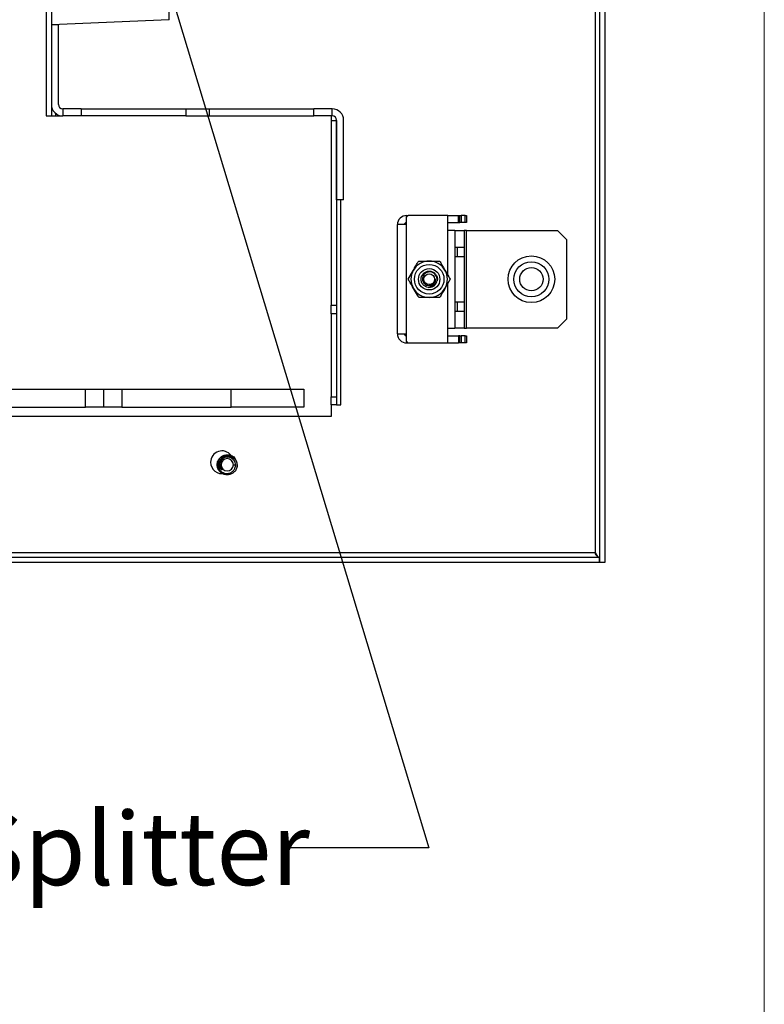
# Model space of a CAD drawing. Units: inches. Extents: x 0.6 to 16.6, y 0.4 to 10.6.
# Drawn here: x 15.1 to 16.4, y 7.2 to 8.9 of the extents above; entities that cross this region are included whole.
import ezdxf

# ---------------------------------------------------------------- set-up
doc = ezdxf.new("R2010")
doc.units = ezdxf.units.IN
doc.header["$MEASUREMENT"] = 0
doc.styles.add('SLDTEXTSTYLE0', font='TXT', dxfattribs={"width": 0.75})
doc.dimstyles.new('SLDDIMSTYLE3', dxfattribs={"dimtxt": 0.18, "dimasz": 0.04, "dimexe": 0, "dimexo": 0.0625, "dimgap": 0, "dimtad": 0, "dimtih": 1, "dimtoh": 1, "dimdec": 0, "dimrnd": 1e-09, "dimzin": 0, "dimdsep": 46, "dimtxsty": 'Standard', "dimblk1": 'DOT', "dimblk2": 'DOT', "dimsah": 1, "dimcen": 0.09, "dimadec": 0, "dimazin": 0, "dimtfac": 0.04, "dimtdec": 0, "dimtofl": 0, "dimtmove": 0, "dimatfit": 3, "dimldrblk": 'DOT', "dimfxl": 1, "dimfrac": 2, "dimtolj": 1, "dimtzin": 0, "dimarcsym": 0})

# ---------------------------------------------------------------- blocks, each defined once
blk = doc.blocks.new('_Dot')
at = {"color": 0, "linetype": 'ByBlock', "lineweight": -2}
blk.add_line((-0.5, 0), (-1, 0), dxfattribs=at)
at = {"color": 0, "linetype": 'ByBlock', "const_width": 0.5}
blk.add_lwpolyline([(-0.25, 0, 1), (0.25, 0, 1)], format="xyb", close=True, dxfattribs=at)

msp = doc.modelspace()

# ---------------------------------------------------------------- linework, layer by layer
at = {"color": 7, "linetype": 'Continuous', "lineweight": 18}
msp.add_line((16.3762516, 0.39207317), (16.3762516, 10.64207317), dxfattribs=at)
at = {"color": 7, "linetype": 'Continuous', "lineweight": 25}
for p, q in [((16.093602, 10.40466033), (16.093602, 7.98091033)), ((16.102602, 10.40466033), (16.102602, 7.98091033)), ((16.086102, 10.38816033), (16.086102, 7.99741033)), ((15.144477, 10.11441033), (15.144477, 8.74741033)), ((15.153477, 10.11441033), (15.153477, 8.74741033)), ((15.35546332, 8.91248581), (15.35546332, 8.95423524)), ((15.35546332, 8.91248581), (15.153477, 8.9036669)), ((15.165477, 8.90366033), (15.153477, 8.90366033)), ((15.160977, 8.90366033), (15.160977, 8.90399435)), ((15.165477, 8.76691033), (15.165477, 8.90366033)), ((15.160977, 8.74741033), (15.160977, 8.75153991)), ((15.172977, 8.75941033), (15.172977, 8.74741033)), ((15.20452944, 8.75941033), (15.172977, 8.75941033)), ((15.20452944, 8.75941033), (15.20452944, 8.74741033)), ((15.20452944, 8.75941033), (15.38386825, 8.75941033)), ((15.38386825, 8.75941033), (15.38386825, 8.74741033)), ((15.38386825, 8.75941033), (15.42433576, 8.75941033)), ((15.42433576, 8.75941033), (15.42433576, 8.74741033)), ((15.42433576, 8.75941033), (15.60367457, 8.75941033)), ((15.635227, 8.75941033), (15.60367457, 8.75941033)), ((15.60367457, 8.74741033), (15.60367457, 8.75941033)), ((15.635227, 8.74741033), (15.635227, 8.75941033)), ((15.144477, 8.74741033), (15.153477, 8.74741033)), ((15.153477, 8.74741033), (15.160977, 8.74741033)), ((15.160977, 8.74741033), (15.172977, 8.74741033)), ((15.20452944, 8.74741033), (15.172977, 8.74741033)), ((15.38386825, 8.74741033), (15.20452944, 8.74741033)), ((15.38386825, 8.74741033), (15.42433576, 8.74741033)), ((15.42433576, 8.74741033), (15.60367457, 8.74741033)), ((15.635227, 8.74741033), (15.60367457, 8.74741033)), ((15.633602, 8.74741033), (15.633602, 8.73941033)), ((15.633602, 8.73941033), (15.633602, 8.42266033)), ((15.633602, 8.73941033), (15.642602, 8.73941033)), ((15.642602, 8.73941033), (15.642602, 8.42266033)), ((15.642727, 8.73941033), (15.642602, 8.73941033)), ((15.642727, 8.60316033), (15.642727, 8.73991033)), ((15.654727, 8.60316033), (15.654727, 8.73991033)), ((15.654727, 8.60316033), (15.642727, 8.60316033)), ((15.650102, 8.25141033), (15.650102, 8.60316033)), ((15.762727, 8.57403533), (15.762727, 8.57653533)), ((15.762727, 8.57653533), (15.765227, 8.57653533)), ((15.762727, 8.56078533), (15.762727, 8.57403533)), ((15.833227, 8.57653533), (15.765227, 8.57653533)), ((15.833227, 8.47466772), (15.833227, 8.57653533)), ((15.833227, 8.57653533), (15.851727, 8.57653533)), ((15.851727, 8.56453533), (15.851727, 8.57653533)), ((15.851727, 8.57653533), (15.85379197, 8.57653533)), ((15.85379197, 8.56453533), (15.85379197, 8.57653533)), ((15.85379197, 8.57653533), (15.85623243, 8.57653533)), ((15.85623243, 8.57653533), (15.85623243, 8.56453533)), ((15.862977, 8.57653533), (15.85623243, 8.57653533)), ((15.862977, 8.56453533), (15.862977, 8.57653533)), ((15.862977, 8.57653533), (15.865477, 8.57653533)), ((15.865477, 8.57653533), (15.865477, 8.56453533)), ((15.746977, 8.37353533), (15.746977, 8.56078533)), ((15.762727, 8.56078533), (15.746977, 8.56078533)), ((15.762727, 8.37353533), (15.762727, 8.56078533)), ((15.833227, 8.56453533), (15.851727, 8.56453533)), ((15.845727, 8.55103533), (15.833227, 8.55103533)), ((15.845727, 8.55103533), (15.845727, 8.52178533)), ((15.845727, 8.55103533), (15.861477, 8.55103533)), ((15.851727, 8.56453533), (15.85379197, 8.56453533)), ((15.85623243, 8.56453533), (15.85379197, 8.56453533)), ((15.862977, 8.56453533), (15.85623243, 8.56453533)), ((15.861477, 8.55103533), (15.861477, 8.52178533)), ((15.865227, 8.55103533), (15.861477, 8.55103533)), ((15.865477, 8.56453533), (15.862977, 8.56453533)), ((15.865227, 8.38328533), (15.865227, 8.55103533)), ((15.865227, 8.55103533), (16.021477, 8.55103533)), ((16.036977, 8.53553533), (16.021477, 8.55103533)), ((16.036977, 8.53553533), (16.036977, 8.39878533)), ((15.845727, 8.52178533), (15.845727, 8.41253533)), ((15.861477, 8.52178533), (15.845727, 8.52178533)), ((15.849477, 8.52178533), (15.849477, 8.50628533)), ((15.861477, 8.52178533), (15.861477, 8.50628533)), ((15.78343481, 8.49841033), (15.801477, 8.49841033)), ((15.845727, 8.50628533), (15.861477, 8.50628533)), ((15.861477, 8.50628533), (15.861477, 8.42803533)), ((15.76539261, 8.46716033), (15.77441371, 8.48278533)), ((15.8375614, 8.46716033), (15.8285403, 8.45153533)), ((15.833227, 8.35778533), (15.833227, 8.45965295)), ((15.8195192, 8.43591033), (15.801477, 8.43591033)), ((15.633602, 8.40766033), (15.633602, 8.42266033)), ((15.633602, 8.42266033), (15.642602, 8.42266033)), ((15.642602, 8.42266033), (15.642602, 8.40766033)), ((15.861477, 8.42803533), (15.845727, 8.42803533)), ((15.849477, 8.42803533), (15.849477, 8.41253533)), ((15.861477, 8.42803533), (15.861477, 8.41253533)), ((15.642602, 8.40766033), (15.633602, 8.40766033)), ((15.633602, 8.40766033), (15.633602, 8.26509647)), ((15.642602, 8.40766033), (15.642602, 8.26509647)), ((15.845727, 8.41253533), (15.845727, 8.38328533)), ((15.845727, 8.41253533), (15.861477, 8.41253533)), ((15.861477, 8.41253533), (15.861477, 8.38328533)), ((16.021477, 8.38328533), (16.036977, 8.39878533)), ((15.833227, 8.38328533), (15.845727, 8.38328533)), ((15.861477, 8.38328533), (15.845727, 8.38328533)), ((15.861477, 8.38328533), (15.865227, 8.38328533)), ((16.021477, 8.38328533), (15.865227, 8.38328533)), ((15.746977, 8.37353533), (15.762727, 8.37353533)), ((15.762727, 8.36028533), (15.762727, 8.37353533)), ((15.833227, 8.36978533), (15.851727, 8.36978533)), ((15.851727, 8.36978533), (15.851727, 8.35778533)), ((15.85379197, 8.36978533), (15.851727, 8.36978533)), ((15.85379197, 8.35778533), (15.85379197, 8.36978533)), ((15.85379197, 8.36978533), (15.85623243, 8.36978533)), ((15.85623243, 8.36978533), (15.85623243, 8.35778533)), ((15.862977, 8.36978533), (15.85623243, 8.36978533)), ((15.862977, 8.35778533), (15.862977, 8.36978533)), ((15.862977, 8.36978533), (15.865477, 8.36978533)), ((15.865477, 8.36978533), (15.865477, 8.35778533)), ((15.762727, 8.36028533), (15.762727, 8.35778533)), ((15.762727, 8.35778533), (15.765227, 8.35778533)), ((15.765227, 8.35778533), (15.833227, 8.35778533)), ((15.833227, 8.35778533), (15.851727, 8.35778533)), ((15.85379197, 8.35778533), (15.851727, 8.35778533)), ((15.85623243, 8.35778533), (15.85379197, 8.35778533)), ((15.862977, 8.35778533), (15.85623243, 8.35778533)), ((15.865477, 8.35778533), (15.862977, 8.35778533)), ((13.274227, 8.27866033), (15.211727, 8.27866033)), ((15.211727, 8.24741033), (15.211727, 8.27866033)), ((15.211727, 8.27866033), (15.242977, 8.27866033)), ((15.242977, 8.27866033), (15.242977, 8.24741033)), ((15.242977, 8.27866033), (15.274227, 8.27866033)), ((15.274227, 8.27866033), (15.274227, 8.24741033)), ((15.274227, 8.27866033), (15.461727, 8.27866033)), ((15.461727, 8.24741033), (15.461727, 8.27866033)), ((15.461727, 8.27866033), (15.586727, 8.27866033)), ((15.586727, 8.27866033), (15.586727, 8.24741033)), ((15.633602, 8.26509647), (15.642602, 8.26509647)), ((15.633602, 8.25141033), (15.633602, 8.26509647)), ((15.642602, 8.26509647), (15.642602, 8.25141033)), ((13.274227, 8.24741033), (15.211727, 8.24741033)), ((15.242977, 8.24741033), (15.211727, 8.24741033)), ((15.274227, 8.24741033), (15.242977, 8.24741033)), ((15.274227, 8.24741033), (15.461727, 8.24741033)), ((15.586727, 8.24741033), (15.461727, 8.24741033)), ((15.642602, 8.25141033), (15.633602, 8.25141033)), ((15.633602, 8.25141033), (15.633602, 8.23141033)), ((15.642602, 8.25141033), (15.650102, 8.25141033)), ((15.633602, 8.23141033), (15.04082545, 8.23141033)), ((15.45155665, 8.16530615), (15.4550774, 8.16600647)), ((15.45155672, 8.16530616), (15.45507756, 8.16600647)), ((15.45507756, 8.16600647), (15.4585981, 8.16530616)), ((15.43920187, 8.14875647), (15.44142205, 8.14875647)), ((15.44249498, 8.14875647), (15.4444524, 8.14875647)), ((15.4657024, 8.14875647), (15.46926147, 8.14875647)), ((15.4723274, 8.14875654), (15.47129778, 8.14358022)), ((15.47211565, 8.14875647), (15.47199495, 8.14538618)), ((16.086102, 7.99741033), (12.399852, 7.99741033)), ((16.086102, 7.99741033), (16.09005321, 7.99155189)), ((16.092852, 7.98991033), (12.393102, 7.98991033)), ((16.092852, 7.98091033), (12.393102, 7.98091033)), ((16.092852, 7.98991033), (16.092852, 7.98091033)), ((16.102602, 7.98091033), (16.093602, 7.98091033))]:
    msp.add_line(p, q, dxfattribs=at)
for centre, radius in [((15.976727, 8.46716033), 0.04), ((15.801477, 8.46716033), 0.02539062), ((15.801477, 8.46716033), 0.01834233), ((15.976727, 8.46716033), 0.03), ((15.976727, 8.46716033), 0.02), ((15.801477, 8.46716033), 0.0093125)]:
    msp.add_circle(centre, radius, dxfattribs=at)
for centre, radius, start, end in [((15.172977, 8.76691033), 0.0195, 180, 270), ((15.172977, 8.76691033), 0.0075, 180, 270), ((15.635227, 8.73991033), 0.0195, 0, 90), ((15.635227, 8.73991033), 0.0075, 0, 90), ((15.762727, 8.56078533), 0.01575, 90, 180), ((15.765227, 8.57403533), 0.0025, 90, 180), ((15.762727, 8.56078533), 0.00375, 90, 180), ((15.801477, 8.46716033), 0.03125, 90, 150), ((15.801477, 8.46716033), 0.03125, 30, 90), ((15.801477, 8.46716033), 0.03125, 150, 210), ((15.801477, 8.46716033), 0.03125, 330, 30), ((15.801477, 8.46716033), 0.03125, 210, 270), ((15.801477, 8.46716033), 0.014, 263.84853916, 321.415157), ((15.801477, 8.46716033), 0.03125, 270, 330), ((15.762727, 8.37353533), 0.01575, 180, 270), ((15.762727, 8.37353533), 0.00375, 180, 270), ((15.765227, 8.36028533), 0.0025, 180, 270), ((15.446102, 8.15316033), 0.0195, 36.9758019, 180), ((15.446102, 8.15316033), 0.0195, 180, 283.85047928), ((15.4550774, 8.14875646), 0.010625, 0.00005414, 179.99994586), ((15.4550774, 8.14875648), 0.010625, 180.00005414, 359.99994586), ((15.4550774, 8.14875647), 0.01725, 0, 33.73303635), ((15.4550774, 8.14875647), 0.01725, 348.73314582, 0)]:
    msp.add_arc(centre, radius, start, end, dxfattribs=at)
for points, knots in [([(15.77441371, 8.48278533), (15.77581721, 8.48521626), (15.7788568, 8.490481), (15.78183289, 8.49563573), (15.78343481, 8.49841033)], [0, 0, 0, 0, 0.461737401, 1, 1, 1, 1]), ([(15.801477, 8.49841033), (15.804284, 8.49841033), (15.81036319, 8.49841033), (15.81631537, 8.49841033), (15.8195192, 8.49841033)], [0, 0, 0, 0, 0.461737401, 1, 1, 1, 1]), ([(15.8195192, 8.49841033), (15.82071206, 8.49634424), (15.82368179, 8.49120051), (15.82672154, 8.48593552), (15.8285403, 8.48278533)], [0, 0, 0, 0, 0.4016721026, 1, 1, 1, 1]), ([(15.7999768, 8.45324095), (15.79840556, 8.45357071), (15.79529969, 8.45422255), (15.79115634, 8.45726048), (15.78818529, 8.4616924), (15.78711848, 8.46720852), (15.7882222, 8.47270773), (15.79134753, 8.47734384), (15.79602544, 8.48044561), (15.80152494, 8.48153207), (15.80700932, 8.48041093), (15.81169046, 8.47727422), (15.81469761, 8.47263611), (15.81585872, 8.4679838), (15.81517204, 8.46533831), (15.81494314, 8.46445648)], [0, 0, 0, 0, 0.07136972, 0.1410763626, 0.2243613065, 0.3055048491, 0.3866483916, 0.4699333355, 0.5499077291, 0.6324665389, 0.7150253488, 0.7949997423, 0.8782846862, 0.9594282287, 1, 1, 1, 1]), ([(15.8285403, 8.48278533), (15.83080423, 8.47886408), (15.83384302, 8.47360075), (15.8368059, 8.46846889), (15.8375614, 8.46716033)], [0, 0, 0, 0, 0.74501253877, 1, 1, 1, 1]), ([(15.77441371, 8.45153533), (15.77259495, 8.45468552), (15.76955521, 8.45995051), (15.76658547, 8.46509424), (15.76539261, 8.46716033)], [0, 0, 0, 0, 0.5983278974, 1, 1, 1, 1]), ([(15.8124206, 8.45842891), (15.81321135, 8.45978583), (15.81479283, 8.46249966), (15.81529618, 8.46727665), (15.81426638, 8.47183562), (15.81175922, 8.47570345), (15.80818461, 8.47848526), (15.80393711, 8.47986895), (15.79956091, 8.47971299), (15.79555051, 8.47815333), (15.79235169, 8.47536889), (15.79035057, 8.47172813), (15.78967476, 8.46770754), (15.79038489, 8.46375588), (15.79237575, 8.46036798), (15.79531461, 8.4578792), (15.79886068, 8.45654732), (15.80256778, 8.45653052), (15.80598301, 8.45772081), (15.80821472, 8.45947597), (15.80914295, 8.46075943), (15.8093778, 8.46108414)], [0, 0, 0, 0, 0.0620352762, 0.1240706264, 0.1861139424, 0.2451658762, 0.3042176877, 0.3633613723, 0.4195083471, 0.4755770814, 0.5317280748, 0.5850514211, 0.6381375262, 0.6912972666, 0.7417892817, 0.791893285, 0.8420632558, 0.8897154832, 0.9368380114, 0.9840197624, 1, 1, 1, 1]), ([(15.81135698, 8.46847511), (15.81162451, 8.46735774), (15.8121652, 8.46509943), (15.81156912, 8.46148592), (15.8098599, 8.45810274), (15.80692735, 8.45540566), (15.80351977, 8.45370102), (15.80107787, 8.45338392), (15.7999768, 8.45324095)], [0, 0, 0, 0, 0.1561754434, 0.3156470178, 0.4908560089, 0.6660643977, 0.8494271396, 1, 1, 1, 1]), ([(15.8093778, 8.46108414), (15.80967551, 8.46151347), (15.81057443, 8.4628098), (15.81148364, 8.46534102), (15.81139888, 8.4674385), (15.81135698, 8.46847511)], [0, 0, 0, 0, 0.2002927697, 0.6047693786, 1, 1, 1, 1]), ([(15.78343481, 8.43591033), (15.78267931, 8.43721889), (15.77971643, 8.44235075), (15.77667764, 8.44761408), (15.77441371, 8.45153533)], [0, 0, 0, 0, 0.2549874612, 1, 1, 1, 1]), ([(15.8285403, 8.45153533), (15.8271368, 8.44910441), (15.8240972, 8.44383967), (15.82112112, 8.43868494), (15.8195192, 8.43591033)], [0, 0, 0, 0, 0.46173740104, 1, 1, 1, 1]), ([(15.801477, 8.43591033), (15.79867001, 8.43591033), (15.79259082, 8.43591033), (15.78663864, 8.43591033), (15.78343481, 8.43591033)], [0, 0, 0, 0, 0.461737401, 1, 1, 1, 1]), ([(15.46942309, 8.15833581), (15.46822432, 8.1597244), (15.46583876, 8.16248774), (15.46086644, 8.16493158), (15.45551145, 8.16577604), (15.45019844, 8.16488078), (15.44548109, 8.16239395), (15.44185276, 8.15859307), (15.43950688, 8.15388349), (15.43930318, 8.15045939), (15.43920187, 8.14875647)], [0, 0, 0, 0, 0.1295193055, 0.257747272, 0.3846839518, 0.5103293989, 0.634683669, 0.7577468194, 0.8795189094, 1, 1, 1, 1]), ([(15.44142205, 8.14875647), (15.44149223, 8.1505872), (15.44163468, 8.15430319), (15.44459956, 8.15930249), (15.4492325, 8.1629184), (15.45510446, 8.16450858), (15.46130315, 8.16370032), (15.46681916, 8.16048741), (15.47095619, 8.15526448), (15.47172595, 8.15094383), (15.47211565, 8.14875647)], [0, 0, 0, 0, 0.1131866611, 0.2297445314, 0.3496758361, 0.4729826181, 0.5996667569, 0.7297299857, 0.8631739058, 1, 1, 1, 1]), ([(15.46926147, 8.14875647), (15.46911416, 8.15002253), (15.46882103, 8.15254169), (15.46713231, 8.15597982), (15.46468242, 8.15883048), (15.46157554, 8.16089552), (15.45806915, 8.16204873), (15.45443251, 8.16220655), (15.45088013, 8.16145057), (15.44885382, 8.16020485), (15.44784622, 8.1595854)], [0, 0, 0, 0, 0.1296456434, 0.2579637898, 0.3849545211, 0.5106179216, 0.6349540784, 0.7579630813, 0.8796450232, 1, 1, 1, 1]), ([(15.45507726, 8.16600647), (15.45730196, 8.16572466), (15.46175136, 8.16516103), (15.46642884, 8.16242309), (15.46791231, 8.16003398), (15.46820875, 8.15955657)], [0, 0, 0, 0, 0.4444978396, 0.8889956792, 1, 1, 1, 1]), ([(15.43920187, 8.14875647), (15.43950741, 8.14670012), (15.44011443, 8.14261488), (15.44388349, 8.13755511), (15.44907264, 8.1343126), (15.45506327, 8.13333388), (15.46089058, 8.13470319), (15.46563832, 8.13814693), (15.46882157, 8.14309438), (15.46911556, 8.14687831), (15.46926147, 8.14875647)], [0, 0, 0, 0, 0.1311233863, 0.2604969938, 0.3881209362, 0.5139953319, 0.6381203045, 0.7604959828, 0.8811225012, 1, 1, 1, 1]), ([(15.44424852, 8.14152521), (15.44351555, 8.14261095), (15.44203244, 8.14480788), (15.44162708, 8.14743015), (15.44142205, 8.14875647)], [0, 0, 0, 0, 0.4942098058, 1, 1, 1, 1]), ([(15.44776583, 8.15953131), (15.4470454, 8.15897593), (15.44560454, 8.15786518), (15.44394181, 8.15567609), (15.44274134, 8.15321875), (15.44208633, 8.15055883), (15.44199062, 8.14781895), (15.44248646, 8.14513351), (15.44332509, 8.14289841), (15.44417855, 8.14172288), (15.44449814, 8.14128269)], [0, 0, 0, 0, 0.1316029771, 0.2632058556, 0.3948086203, 0.5264112688, 0.6580138095, 0.7896162598, 0.9212186443, 1, 1, 1, 1]), ([(15.44784622, 8.1595854), (15.4469643, 8.15883423), (15.44525664, 8.15737973), (15.44358013, 8.15455681), (15.44260247, 8.15165649), (15.44252997, 8.14970031), (15.44249498, 8.14875647)], [0, 0, 0, 0, 0.2757023637, 0.5338466861, 0.7750826749, 1, 1, 1, 1]), ([(15.44249498, 8.14875647), (15.44258273, 8.14780126), (15.44274897, 8.14599163), (15.44381124, 8.14315739), (15.44515616, 8.14111039), (15.44624761, 8.13990333), (15.4465426, 8.13955206), (15.44658217, 8.13947829), (15.44658704, 8.13945627), (15.44658673, 8.139445), (15.44658416, 8.13943771), (15.4465789, 8.13943275), (15.44656381, 8.13943002), (15.44650708, 8.13944235), (15.44637933, 8.13951033), (15.44553178, 8.14006139), (15.44486144, 8.14082605), (15.44424852, 8.14152521)], [0, 0, 0, 0, 0.2093089267, 0.3965296515, 0.6567419181, 0.7387784131, 0.75418946, 0.7578597515, 0.7594996712, 0.7610982004, 0.7618947865, 0.7626654427, 0.7642234794, 0.7674911839, 0.7792411909, 0.7981497924, 1, 1, 1, 1]), ([(16.092852, 7.9854822), (16.09290071, 7.9853769), (16.09360742, 7.98384931), (16.09360461, 7.98232737), (16.093602, 7.98091033)], [0, 0, 0, 0, 0.06892713, 1, 1, 1, 1])]:
    msp.add_open_spline(points, degree=3, knots=knots, dxfattribs=at)
for points in [[(15.4550774, 8.13150647), (15.45281969, 8.13176576), (15.44830427, 8.13228435), (15.44256228, 8.13627338), (15.4387256, 8.14197525), (15.43737831, 8.1487564), (15.43872554, 8.15553755), (15.44256218, 8.16123946), (15.44830414, 8.16522853), (15.45281955, 8.16574716), (15.45507726, 8.16600647)], [(15.47199495, 8.14538618), (15.47141501, 8.14348567), (15.47025514, 8.13968466), (15.46621205, 8.13518478), (15.46100897, 8.1320988), (15.45705459, 8.13170391), (15.4550774, 8.13150647)], [(16.092852, 7.98991033), (16.0922895, 7.99002307), (16.0911645, 7.99024854), (16.089477, 7.99198291), (16.0877895, 7.994462), (16.0866645, 7.99642756), (16.086102, 7.99741033)]]:
    msp.add_open_spline(points, degree=3, dxfattribs=at)

# ---------------------------------------------------------------- texts
at = {"color": 7, "linetype": 'Continuous', "lineweight": 0, "insert": (14.0299701, 7.55253903), "char_height": 0.125, "attachment_point": 1, "style": 'SLDTEXTSTYLE0'}
msp.add_mtext('Rally Power Splitter', dxfattribs=at)

# ---------------------------------------------------------------- leaders
at = {"color": 7, "linetype": 'Continuous', "lineweight": 0}
msp.add_leader([(15.27574379, 9.23131406), (15.80112857, 7.49151966), (15.55112857, 7.49151966)], dimstyle='SLDDIMSTYLE3', dxfattribs=at)

doc.saveas('drawing.dxf')
